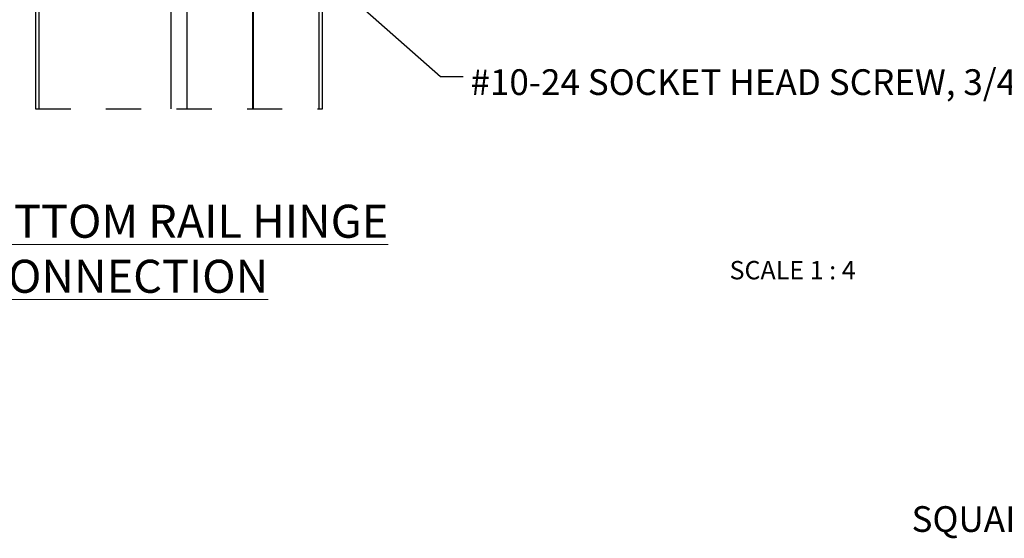
# Paper-space layout 'Sheet2' of a CAD drawing. Units: inches. Extents: x 0.1 to 10.9, y 0.1 to 8.4.
# Drawn here: x 1.8 to 4.6, y 4.3 to 5.8 of the extents above; entities that cross this region are included whole.
import ezdxf

# ---------------------------------------------------------------- set-up
doc = ezdxf.new("R2010")
doc.units = ezdxf.units.IN
doc.header["$MEASUREMENT"] = 0
doc.linetypes.add('HIDDEN', pattern=[0.075, 0.05, -0.025])
doc.layers.add('FORMAT', color=7, linetype='Continuous')
doc.styles.add('SLDTEXTSTYLE5', font='TXT', dxfattribs={"width": 0.605})
doc.dimstyles.new('SLDDIMSTYLE2', dxfattribs={"dimtxt": 0.18, "dimasz": 0.13, "dimexe": 0, "dimexo": 0.0625, "dimgap": 0, "dimtad": 0, "dimtih": 1, "dimtoh": 1, "dimdec": 0, "dimrnd": 1e-09, "dimzin": 0, "dimdsep": 46, "dimtxsty": 'Standard', "dimsah": 1, "dimcen": 0.09, "dimadec": 0, "dimazin": 0, "dimtfac": 0.13, "dimtdec": 0, "dimtofl": 0, "dimtmove": 0, "dimatfit": 3, "dimfxl": 0, "dimfrac": 2, "dimtolj": 1, "dimtzin": 0, "dimarcsym": 0})

# ---------------------------------------------------------------- blocks, each defined once
blk = doc.blocks.new('SW_NOTE_12')
at = {"color": 0, "linetype": 'Continuous', "lineweight": 0}
blk.add_circle((0.0347, 0.0822), 0.117, dxfattribs=at)
at = {"color": 0, "linetype": 'Continuous', "lineweight": 0, "attachment_point": 1, "style": 'SLDTEXTSTYLE5'}
for s, insert, char_height in [('3', (0, 0.1209), 0.0937), ('\\L TYP. BOTTOM RAIL HINGE JOINT CONNECTION', (0.1518, 0.1209), 0.09375)]:
    blk.add_mtext(s, dxfattribs=dict(at, insert=insert, char_height=char_height))

psp = doc.layouts.new('Sheet2')

# ---------------------------------------------------------------- linework, layer by layer
at = {"color": 7, "linetype": 'Continuous', "lineweight": 25}
for p, q in [((1.8565, 7.1547), (1.8565, 5.5462)), ((2.6703, 5.5462), (2.6703, 6.4137)), ((2.4716, 6.0869), (2.4716, 5.5462)), ((2.4751, 5.5462), (2.4751, 6.088))]:
    psp.add_line(p, q, dxfattribs=at)
at = {"color": 8, "linetype": 'Continuous', "lineweight": 25}
for p, q in [((1.8657, 7.1547), (1.8657, 5.5462)), ((2.2413, 5.5462), (2.2413, 7.1547)), ((2.2855, 7.1547), (2.2855, 5.5462)), ((2.6612, 5.5462), (2.6612, 6.4083))]:
    psp.add_line(p, q, dxfattribs=at)
at = {"color": 7, "linetype": 'HIDDEN', "lineweight": 25}
psp.add_line((1.8565, 5.5462), (2.6703, 5.5462), dxfattribs=at)

# ---------------------------------------------------------------- block references
at = {"color": 7, "linetype": 'Continuous', "lineweight": 0}
psp.add_blockref('SW_NOTE_12', (1.1465, 5.1529), dxfattribs=at)

# ---------------------------------------------------------------- texts
at = {"color": 7, "linetype": 'Continuous', "lineweight": 0, "insert": (4.0041, 5.1141), "char_height": 0.052083, "attachment_point": 2, "style": 'SLDTEXTSTYLE5'}
psp.add_mtext('SCALE 1 : 4', dxfattribs=at)
at = {"layer": 'FORMAT', "char_height": 0.072917, "attachment_point": 1, "style": 'SLDTEXTSTYLE5'}
for s, insert in [('#10-24 SOCKET HEAD SCREW, 3/4" LG', (3.0903, 5.6584)), ('SQUARE POST', (4.3414, 4.4179))]:
    psp.add_mtext(s, dxfattribs=dict(at, insert=insert))

# ---------------------------------------------------------------- leaders
at = {"layer": 'FORMAT'}
psp.add_leader([(2.4854, 6.0971), (3.0051, 5.6381), (3.0698, 5.6381)], dimstyle='SLDDIMSTYLE2', dxfattribs=at)

doc.saveas('drawing.dxf')
